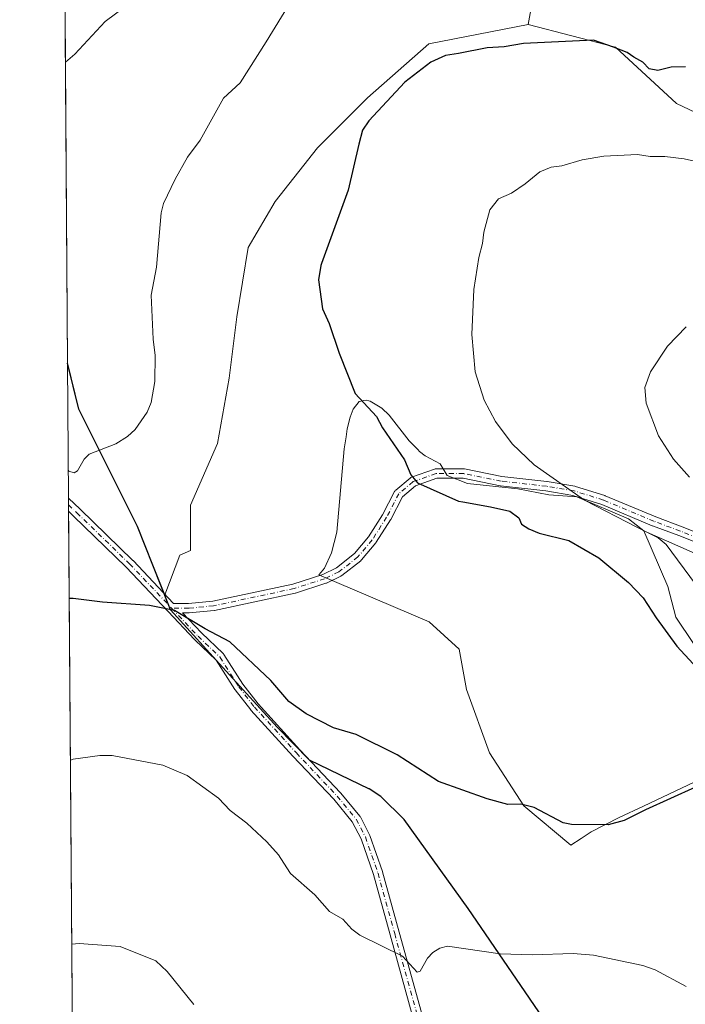
# Model space of a CAD drawing. Units: metres. Extents: x 549608 to 553069, y 4707790 to 4710129.
# Drawn here: x 549608 to 549792, y 4708071 to 4708343 of the extents above; entities that cross this region are included whole.
import ezdxf

# ---------------------------------------------------------------- set-up
doc = ezdxf.new("R2010")
doc.units = ezdxf.units.M
doc.header["$MEASUREMENT"] = 0
doc.linetypes.add('DGN Style 4', pattern=[2.6384748266838614, 1.318413404963828, -0.6592067024819142, 0.001648016756204785, -0.6592067024819142])
for name, color, linetype, lineweight in [('Camino Cxs', 7, 'Continuous', 0), ('Camino eje', 30, 'DGN Style 4', 13), ('Comarca', 135, 'Continuous', 13), ('Comarca CxS', 21, 'Continuous', 0), ('Comunidad autónoma', 142, 'Continuous', 30), ('Comunidad Autónoma CxS', 142, 'Continuous', 0), ('Cultivos herbáceos CxS', 92, 'Continuous', 0), ('Cultivos leñosos CxS', 92, 'Continuous', 0), ('Curva de nivel maestra', 30, 'Continuous', 30), ('Curva de nivel normal', 30, 'Continuous', 0), ('Matorral CxS', 135, 'Continuous', 0), ('Municipio', 91, 'Continuous', 13), ('Municipio CxS', 4, 'Continuous', 0), ('Provincia', 7, 'Continuous', 0), ('Provincia CxS', 1, 'Continuous', 0)]:
    doc.layers.add(name, color=color, linetype=linetype, lineweight=lineweight)

# ---------------------------------------------------------------- blocks, each defined once
blk = doc.blocks.new('*U16')
at = {"layer": 'Cultivos leñosos CxS', "color": 92, "linetype": 'Continuous', "lineweight": 0}
for points in [[(549796.7613000004, 4708194.5965, 493.7709999999934), (549780.2799000005, 4708201.8431, 494.5521000000008), (549775.9703000002, 4708205.2159, 494.3312000000006), (549761.7304999996, 4708211.2115, 495.0285000000004), (549754.0482999999, 4708211.773700001, 495.8935000000056), (549745.4293000001, 4708213.459899999, 496.6013999999996), (549731.5641000001, 4708214.958900001, 498.2341000000015), (549725.9801000003, 4708217.141899999, 498.4514999999956), (549724.0509000003, 4708220.3947, 498.2804999999935), (549719.8400999998, 4708222.590100001, 498.773199999996), (549718.3000999996, 4708223.7601, 498.9431999999942), (549717.8101000004, 4708224.280099999, 498.970100000006), (549715.4700999996, 4708226.7501, 499.3371999999945), (549709.9001000002, 4708233.8301, 499.2590999999957), (549707.8901000004, 4708235.700099999, 499.2253999999957), (549704.7200999996, 4708237.670100001, 499.5828000000038), (549704.2701000003, 4708237.790100001, 499.6947999999975), (549703.6300999997, 4708237.970100001, 499.8497000000062), (549702.9700999996, 4708237.8201, 500.0610000000015), (549701.6802000003, 4708237.530099999, 500.3485999999976), (549699.9802000001, 4708235.440099999, 500.7829999999958), (549699.9802000001, 4708235.4301, 500.7841000000044), (549699.1300999997, 4708233.2301, 501.0531000000047), (549698.3501000004, 4708230.0101, 501.2983999999997), (549698.0286999998, 4708227.835100001, 501.4296999999933), (549697.5301999999, 4708224.460100001, 501.5807999999961), (549695.4600999998, 4708201.530099999, 502.3965000000026), (549694.0401, 4708195.770099999, 502.4398999999976), (549692.0601000004, 4708191.530099999, 502.5016000000033), (549691.1401000004, 4708190.470100001, 502.5225999999967), (549690.5100999996, 4708189.7501, 502.5334000000003), (549720.9413999999, 4708176.703700001, 502.8585000000021), (549729.2756000003, 4708169.163100001, 502.9842999999965), (549731.2599, 4708158.0505, 502.4357000000019), (549737.6098999997, 4708140.588099999, 501.3537000000069), (549747.1350999996, 4708125.903700001, 500.4406000000017), (549760.1102, 4708115.0701, 499.600099999996), (549762.9187000003, 4708116.888900001, 499.9450999999972), (549765.7001999998, 4708118.690099999, 500.2397999999957), (549773.4501999998, 4708122.710100001, 500.9471999999951), (549780.1163999997, 4708125.858300001, 501.093399999998), (549809.6964999996, 4708139.8245, 500.771900000007)], [(549622.8958999999, 4707998.591399999, 480.3015000000014), (549621.1168999998, 4708248.294500001, 507.843399999998), (549624.2472999999, 4708235.437100001, 507.2560999999987), (549640.4565000003, 4708203.056700001, 503.3669999999984), (549647.9430999998, 4708184.164100001, 501.0531000000047), (549652.0954999998, 4708195.137499999, 502.5135000000009), (549655.0981000002, 4708196.4243, 502.5773999999947), (549655.0985000003, 4708208.950300001, 503.8402999999962), (549662.5295000002, 4708225.934699999, 504.1664000000019), (549665.7144999999, 4708243.980699999, 503.8332999999984), (549667.8378999997, 4708260.965100001, 503.8978000000062), (549671.0229000002, 4708280.0725, 503.8410000000004), (549678.4539000001, 4708292.810699999, 503.4704999999958), (549690.1311999997, 4708307.671900001, 502.9661000000052), (549703.9312000005, 4708321.4715, 502.4587000000029), (549720.9159000004, 4708336.3325, 502.5120000000024), (549748.2922999999, 4708341.648700001, 502.0694999999978), (549772.4352000002, 4708335.386499999, 500.9808000000049), (549789.2889, 4708319.829299999, 499.0938000000024), (549811.8208, 4708309.236400001, 496.9553000000015)]]:
    blk.add_polyline3d(points, dxfattribs=at)

msp = doc.modelspace()

# ---------------------------------------------------------------- linework, layer by layer
at = {"layer": 'Camino Cxs', "color": 7, "linetype": 'Continuous', "lineweight": 0, "extrusion": (0.001399306831975807, -0.196229995385931, 0.9805568983242267), "elevation": -922628.9735994448, "flags": 128}
msp.add_lwpolyline([(583180.5856402284, 4612803.441140691), (583180.5856402284, 4612807.173910369)], dxfattribs=at)
at = {"layer": 'Camino Cxs', "color": 7, "linetype": 'Continuous', "lineweight": 0}
for points in [[(549718.6089000005, 4708059.832900001, 493.0825999999943), (549710.1952999998, 4708090.313100001, 495.9069000000018), (549705.6031, 4708106.939900001, 497.3634000000021), (549702.1551000001, 4708116.814099999, 497.9162000000069), (549699.7209000001, 4708121.530300001, 498.1995000000024), (549694.5988999996, 4708127.7389, 498.3340000000026), (549683.3497000001, 4708139.621900001, 498.7252000000008), (549671.7528999997, 4708152.330499999, 499.2238000000071), (549671.7172999998, 4708152.371099999, 499.2263999999996), (549671.6836999999, 4708152.412699999, 499.2292000000016), (549667.3975000001, 4708157.968900001, 499.5152999999991), (549667.3293000003, 4708158.066299999, 499.5233000000007), (549662.1769000003, 4708166.1851, 499.9449000000022), (549656.2616999997, 4708171.789100001, 500.139599999995), (549656.2078999998, 4708171.8431, 500.1401999999944), (549648.9074999997, 4708179.619700001, 500.6695000000037), (549637.3403000003, 4708191.820699999, 501.4873999999982), (549622.7531000003, 4708205.9321, 503.0510999999969), (549621.4094000002, 4708207.2446, 503.2072000000044), (549621.3833, 4708210.9047, 503.9397000000026), (549624.5654999996, 4708207.796499999, 503.6560999999929), (549639.1683, 4708193.6699, 501.8236999999936), (549639.2078999998, 4708193.629899999, 501.8196999999927), (549650.4121000003, 4708181.811899999, 500.9152000000031), (549654.5554999998, 4708181.811899999, 501.1257000000041), (549661.2449000003, 4708182.4341, 501.562699999995), (549683.3315000003, 4708187.1669, 502.7281999999978), (549691.5987, 4708189.818499999, 502.7728000000062), (549695.3576999997, 4708191.6229, 502.6560000000027), (549700.3768999996, 4708195.577299999, 502.3666999999987), (549704.2065000003, 4708200.172700001, 502.0669000000053), (549708.0975000003, 4708206.242900001, 501.6891999999935), (549711.4024999999, 4708212.695699999, 501.2970999999961), (549711.4912999999, 4708212.843900001, 501.2934999999998), (549711.5988999996, 4708212.978900001, 501.2897999999987), (549711.7232999997, 4708213.0987, 501.2860999999976), (549715.6924999999, 4708216.432499999, 500.6888000000035), (549715.8784999996, 4708216.562700001, 500.6425000000018), (549716.0913000006, 4708216.6611, 500.5938000000024), (549722.4489000002, 4708218.886499999, 498.8111999999965), (549722.6524999999, 4708218.9397, 498.7706000000035), (549722.8784999996, 4708218.9595, 498.7370999999985), (549730.4984999998, 4708218.9595, 497.9609999999957), (549730.7241000002, 4708218.9397, 497.9538999999932), (549730.7533, 4708218.9341, 497.9536999999983), (549741.0186999999, 4708216.880899999, 496.766300000003), (549753.5055, 4708215.458500001, 496.1508999999933), (549753.5721000005, 4708215.449100001, 496.1453000000038), (549761.1980999997, 4708214.1779, 495.475900000005), (549761.3674999997, 4708214.1371, 495.4602000000014), (549769.4638999999, 4708211.597100001, 494.0203000000038), (549769.5192999998, 4708211.578500001, 494.0195999999996), (549769.5787000004, 4708211.5551, 494.0197999999946), (549783.5223000003, 4708205.692299999, 493.4370999999956), (549790.7977, 4708203.003699999, 492.8549999999959), (549790.8267000001, 4708202.992699999, 492.8521000000038), (549800.8393000001, 4708199.019300001, 492.0338999999949)], [(549621.3833, 4708210.9047, 503.9397000000026), (549624.5654999996, 4708207.796499999, 503.6560999999929), (549639.1683, 4708193.6699, 501.8236999999936), (549639.2078999998, 4708193.629899999, 501.8196999999927), (549650.4121000003, 4708181.811899999, 500.9152000000031), (549654.5554999998, 4708181.811899999, 501.1257000000041), (549661.2449000003, 4708182.4341, 501.562699999995), (549683.3315000003, 4708187.1669, 502.7281999999978), (549691.5987, 4708189.818499999, 502.7728000000062), (549695.3576999997, 4708191.6229, 502.6560000000027), (549700.3768999996, 4708195.577299999, 502.3666999999987), (549704.2065000003, 4708200.172700001, 502.0669000000053), (549708.0975000003, 4708206.242900001, 501.6891999999935), (549711.4024999999, 4708212.695699999, 501.2970999999961), (549711.4912999999, 4708212.843900001, 501.2934999999998), (549711.5988999996, 4708212.978900001, 501.2897999999987), (549711.7232999997, 4708213.0987, 501.2860999999976), (549715.6924999999, 4708216.432499999, 500.6888000000035), (549715.8784999996, 4708216.562700001, 500.6425000000018), (549716.0913000006, 4708216.6611, 500.5938000000024), (549722.4489000002, 4708218.886499999, 498.8111999999965), (549722.6524999999, 4708218.9397, 498.7706000000035), (549722.8784999996, 4708218.9595, 498.7370999999985), (549730.4984999998, 4708218.9595, 497.9609999999957), (549730.7241000002, 4708218.9397, 497.9538999999932), (549730.7533, 4708218.9341, 497.9536999999983), (549741.0186999999, 4708216.880899999, 496.766300000003), (549753.5055, 4708215.458500001, 496.1508999999933), (549753.5721000005, 4708215.449100001, 496.1453000000038), (549761.1980999997, 4708214.1779, 495.475900000005), (549761.3674999997, 4708214.1371, 495.4602000000014), (549769.4638999999, 4708211.597100001, 494.0203000000038), (549769.5192999998, 4708211.578500001, 494.0195999999996), (549769.5787000004, 4708211.5551, 494.0197999999946), (549783.5223000003, 4708205.692299999, 493.4370999999956), (549790.7977, 4708203.003699999, 492.8549999999959), (549790.8267000001, 4708202.992699999, 492.8521000000038), (549800.8393000001, 4708199.019300001, 492.0338999999949)], [(549799.8576999997, 4708196.6117, 492.7654999999941), (549789.8821, 4708200.5703, 493.7502999999998), (549782.5941000005, 4708203.263499999, 494.1546999999992), (549782.5409000004, 4708203.284499999, 494.1585000000051), (549768.6272999998, 4708209.1347, 494.8736999999965), (549760.6754999999, 4708211.6293, 496.3260000000009), (549753.1776999999, 4708212.878900001, 497.6640000000043), (549740.6699000001, 4708214.303900001, 497.8757999999943), (549740.5915000001, 4708214.315300001, 497.8862999999984), (549740.5620999997, 4708214.320699999, 497.8896999999997), (549730.3696999997, 4708216.3595, 498.985400000005), (549723.0992999999, 4708216.3595, 499.3071999999956), (549717.1823000005, 4708214.2883, 500.7578000000067), (549713.5966999996, 4708211.276699999, 501.284799999994), (549710.3828999996, 4708205.001700001, 501.6907000000065), (549710.3517000005, 4708204.944300001, 501.694399999993), (549710.3201000001, 4708204.892899999, 501.6977999999945), (549706.3517000005, 4708198.701500001, 502.0632999999943), (549706.2556999996, 4708198.570699999, 502.0706000000064), (549702.2855000002, 4708193.806500001, 502.3019999999961), (549702.1240999997, 4708193.6447, 502.3150000000023), (549702.0928999997, 4708193.6193, 502.3172999999952), (549696.8541000001, 4708189.491900001, 502.6196999999956), (549696.6995000001, 4708189.3871, 502.6248000000051), (549696.6120999996, 4708189.3409, 502.6276000000071), (549692.6432999996, 4708187.436100001, 502.7087999999931), (549692.5253, 4708187.386499999, 502.7114000000002), (549692.4776999997, 4708187.370100001, 502.712400000004), (549684.0641000001, 4708184.671499999, 502.599000000002), (549683.9392999997, 4708184.6381, 502.5935000000027), (549661.7144999999, 4708179.875499999, 501.3325999999943), (549661.6677000001, 4708179.8665, 501.3273999999947), (549661.5623000005, 4708179.852299999, 501.3163999999961), (549654.7361000003, 4708179.217300001, 500.7173000000039), (549654.6157000001, 4708179.2117, 500.710699999996), (549652.8567000004, 4708179.2117, 500.6276000000071), (549658.0774999997, 4708173.6505, 500.3013000000064), (549664.0822999999, 4708167.9617, 500.2507000000041), (549664.1841000002, 4708167.853499999, 500.2474999999977), (549664.2858999996, 4708167.714500001, 500.2393000000012), (549669.4927000003, 4708159.5099, 499.8546000000061), (549673.7096999995, 4708154.043299999, 499.6373000000021), (549685.2540999996, 4708141.3917, 499.2133999999933), (549696.5173000004, 4708129.494100001, 498.7863999999972), (549696.5727000004, 4708129.4319, 498.780899999998), (549701.8148999996, 4708123.0777, 498.5366000000067), (549701.9379000004, 4708122.9003, 498.519100000005), (549701.9672999998, 4708122.846700001, 498.5130000000063), (549704.5072999997, 4708117.9255, 498.332899999994), (549704.5765000005, 4708117.765699999, 498.3267000000051), (549708.0719, 4708107.756300001, 497.6625000000058), (549708.0975000003, 4708107.673900001, 497.6569000000018), (549712.7015000005, 4708091.005100001, 495.9902000000002), (549721.1114999996, 4708060.538699999, 493.1548000000039)], [(549799.8576999997, 4708196.6117, 492.7654999999941), (549789.8821, 4708200.5703, 493.7502999999998), (549782.5941000005, 4708203.263499999, 494.1546999999992), (549782.5409000004, 4708203.284499999, 494.1585000000051), (549768.6272999998, 4708209.1347, 494.8736999999965), (549760.6754999999, 4708211.6293, 496.3260000000009), (549753.1776999999, 4708212.878900001, 497.6640000000043), (549740.6699000001, 4708214.303900001, 497.8757999999943), (549740.5915000001, 4708214.315300001, 497.8862999999984), (549740.5620999997, 4708214.320699999, 497.8896999999997), (549730.3696999997, 4708216.3595, 498.985400000005), (549723.0992999999, 4708216.3595, 499.3071999999956), (549717.1823000005, 4708214.2883, 500.7578000000067), (549713.5966999996, 4708211.276699999, 501.284799999994), (549710.3828999996, 4708205.001700001, 501.6907000000065), (549710.3517000005, 4708204.944300001, 501.694399999993), (549710.3201000001, 4708204.892899999, 501.6977999999945), (549706.3517000005, 4708198.701500001, 502.0632999999943), (549706.2556999996, 4708198.570699999, 502.0706000000064), (549702.2855000002, 4708193.806500001, 502.3019999999961), (549702.1240999997, 4708193.6447, 502.3150000000023), (549702.0928999997, 4708193.6193, 502.3172999999952), (549696.8541000001, 4708189.491900001, 502.6196999999956), (549696.6995000001, 4708189.3871, 502.6248000000051), (549696.6120999996, 4708189.3409, 502.6276000000071), (549692.6432999996, 4708187.436100001, 502.7087999999931), (549692.5253, 4708187.386499999, 502.7114000000002), (549692.4776999997, 4708187.370100001, 502.712400000004), (549684.0641000001, 4708184.671499999, 502.599000000002), (549683.9392999997, 4708184.6381, 502.5935000000027), (549661.7144999999, 4708179.875499999, 501.3325999999943), (549661.6677000001, 4708179.8665, 501.3273999999947), (549661.5623000005, 4708179.852299999, 501.3163999999961), (549654.7361000003, 4708179.217300001, 500.7173000000039), (549654.6157000001, 4708179.2117, 500.710699999996), (549652.8567000004, 4708179.2117, 500.6276000000071), (549658.0774999997, 4708173.6505, 500.3013000000064), (549664.0822999999, 4708167.9617, 500.2507000000041), (549664.1841000002, 4708167.853499999, 500.2474999999977), (549664.2858999996, 4708167.714500001, 500.2393000000012), (549669.4927000003, 4708159.5099, 499.8546000000061), (549673.7096999995, 4708154.043299999, 499.6373000000021), (549685.2540999996, 4708141.3917, 499.2133999999933), (549696.5173000004, 4708129.494100001, 498.7863999999972), (549696.5727000004, 4708129.4319, 498.780899999998), (549701.8148999996, 4708123.0777, 498.5366000000067), (549701.9379000004, 4708122.9003, 498.519100000005), (549701.9672999998, 4708122.846700001, 498.5130000000063), (549704.5072999997, 4708117.9255, 498.332899999994), (549704.5765000005, 4708117.765699999, 498.3267000000051), (549708.0719, 4708107.756300001, 497.6625000000058), (549708.0975000003, 4708107.673900001, 497.6569000000018), (549712.7015000005, 4708091.005100001, 495.9902000000002), (549721.1114999996, 4708060.538699999, 493.1548000000039)], [(549718.6089000005, 4708059.832900001, 493.0825999999943), (549710.1952999998, 4708090.313100001, 495.9069000000018), (549705.6031, 4708106.939900001, 497.3634000000021), (549702.1551000001, 4708116.814099999, 497.9162000000069), (549699.7209000001, 4708121.530300001, 498.1995000000024), (549694.5988999996, 4708127.7389, 498.3340000000026), (549683.3497000001, 4708139.621900001, 498.7252000000008), (549671.7528999997, 4708152.330499999, 499.2238000000071), (549671.7172999998, 4708152.371099999, 499.2263999999996), (549671.6836999999, 4708152.412699999, 499.2292000000016), (549667.3975000001, 4708157.968900001, 499.5152999999991), (549667.3293000003, 4708158.066299999, 499.5233000000007), (549662.1769000003, 4708166.1851, 499.9449000000022), (549656.2616999997, 4708171.789100001, 500.139599999995), (549656.2078999998, 4708171.8431, 500.1401999999944), (549648.9074999997, 4708179.619700001, 500.6695000000037), (549637.3403000003, 4708191.820699999, 501.4873999999982), (549622.7531000003, 4708205.9321, 503.0510999999969), (549621.4094000002, 4708207.2446, 503.2072000000044)]]:
    msp.add_polyline3d(points, dxfattribs=at)
at = {"layer": 'Camino eje', "color": 30, "linetype": 'DGN Style 4', "lineweight": 13}
for points in [[(549800.3485000003, 4708197.815500001, 492.331600000005), (549790.3470999999, 4708201.784299999, 493.2492999999959), (549783.0447000006, 4708204.482899999, 493.7872000000062), (549769.0746999999, 4708210.356699999, 494.4300999999978), (549760.9782999996, 4708212.896700001, 495.8334000000032), (549753.3583000004, 4708214.1667, 496.8975000000065), (549740.8170999996, 4708215.5955, 497.3227999999945), (549730.4983000001, 4708217.659299999, 498.247000000003), (549722.8783, 4708217.659299999, 498.9343999999983), (549716.5283000004, 4708215.436699999, 500.6771000000008), (549712.5595000006, 4708212.1031, 501.2943999999989), (549709.2257000003, 4708205.5943, 501.6900000000023), (549705.2571, 4708199.402899999, 502.0636999999988), (549701.2883000001, 4708194.640500001, 502.3340000000026), (549696.0494999997, 4708190.512900001, 502.635500000004), (549692.0806999998, 4708188.607899999, 502.7357000000048), (549683.6668999996, 4708185.909299999, 502.6592999999993), (549661.4419, 4708181.146700001, 501.4401000000071), (549654.6157000001, 4708180.511700001, 500.9195000000037), (549649.8531, 4708180.511700001, 500.757500000007)], [(549621.3964, 4708209.0746, 503.5671000000002), (549623.6593000004, 4708206.8643, 503.3377000000037), (549638.2642999999, 4708192.735500001, 501.6111999999994), (549649.8531, 4708180.511700001, 500.757500000007)], [(549649.8531, 4708180.511700001, 500.757500000007), (549657.1557, 4708172.732899999, 500.1533999999957), (549663.1880999999, 4708167.017899999, 500.0412000000069), (549668.4269000003, 4708158.762900001, 499.6656999999978), (549672.7131000003, 4708153.206700001, 499.3800000000047), (549684.3019000003, 4708140.5067, 498.9507000000012), (549695.5733000003, 4708128.600299999, 498.5360999999976), (549700.8120999997, 4708122.250299999, 498.3398000000016), (549703.3520999998, 4708117.329100001, 498.0920000000042), (549706.8444999997, 4708107.3277, 497.4668999999994), (549711.4483000003, 4708090.6591, 495.9421000000002), (549719.8620999996, 4708060.178900001, 493.1157999999996), (549724.6244999999, 4708044.303900001, 491.5029000000068)]]:
    msp.add_polyline3d(points, dxfattribs=at)
at = {"layer": 'Comarca', "color": 135, "linetype": 'Continuous', "lineweight": 13, "flags": 128}
msp.add_lwpolyline([(549788.889999998, 4708013.975099999), (549731.7569999984, 4708097.606100002), (549714.0449999991, 4708122.1061), (549707.6269999995, 4708128.524099999), (549704.4079999996, 4708130.583100001), (549704.3009999986, 4708130.651099999), (549701.8169999982, 4708131.843100003), (549687.9550000001, 4708138.494100003), (549678.967, 4708147.683099999), (549664.9379999986, 4708163.115100003), (549649.5389999992, 4708180.055100001), (549648.8869999989, 4708181.7011), (549640.4119999993, 4708203.098100001), (549624.2009999988, 4708235.476100001), (549621.1180262518, 4708248.141992138)], dxfattribs=at)
at = {"layer": 'Comarca CxS', "color": 21, "linetype": 'Continuous', "lineweight": 0, "flags": 128}
msp.add_lwpolyline([(549788.8899999993, 4708013.97505), (549731.7569999995, 4708097.606050001), (549714.0450000004, 4708122.106050001), (549707.6270000008, 4708128.524050001), (549704.4080000009, 4708130.583050001), (549704.301, 4708130.651050001), (549701.8169999993, 4708131.843050002), (549687.9549999991, 4708138.494050003), (549678.9670000012, 4708147.68305), (549664.9379999998, 4708163.115050001), (549649.5390000005, 4708180.05505), (549648.8870000002, 4708181.701049999), (549640.4120000005, 4708203.098050001), (549624.201, 4708235.476050001), (549621.1180154504, 4708248.142077632), (549607.900000373, 4710103.469982866)], dxfattribs=at)
at = {"layer": 'Comunidad autónoma', "color": 142, "linetype": 'Continuous', "lineweight": 30, "flags": 128}
msp.add_lwpolyline([(549788.889999998, 4708013.975099999), (549731.7569999984, 4708097.606100002), (549714.0449999991, 4708122.1061), (549707.6269999995, 4708128.524099999), (549704.4079999996, 4708130.583100001), (549704.3009999986, 4708130.651099999), (549701.8169999982, 4708131.843100003), (549687.9550000001, 4708138.494100003), (549678.967, 4708147.683099999), (549664.9379999986, 4708163.115100003), (549649.5389999992, 4708180.055100001), (549648.8869999989, 4708181.7011), (549640.4119999993, 4708203.098100001), (549624.2009999988, 4708235.476100001), (549621.1180262518, 4708248.141992138)], dxfattribs=at)
at = {"layer": 'Comunidad Autónoma CxS', "color": 142, "linetype": 'Continuous', "lineweight": 0, "flags": 128}
msp.add_lwpolyline([(549788.8899999993, 4708013.97505), (549731.7569999995, 4708097.606050001), (549714.0450000004, 4708122.106050001), (549707.6270000008, 4708128.524050001), (549704.4080000009, 4708130.583050001), (549704.301, 4708130.651050001), (549701.8169999993, 4708131.843050002), (549687.9549999991, 4708138.494050003), (549678.9670000012, 4708147.68305), (549664.9379999998, 4708163.115050001), (549649.5390000005, 4708180.05505), (549648.8870000002, 4708181.701049999), (549640.4120000005, 4708203.098050001), (549624.201, 4708235.476050001), (549621.1180154504, 4708248.142077632), (549607.900000373, 4710103.469982866)], dxfattribs=at)
at = {"layer": 'Cultivos herbáceos CxS', "color": 92, "linetype": 'Continuous', "lineweight": 0, "extrusion": (0.0003191927906225843, -0.04480207408925942, 0.9989958319599052), "elevation": -210256.5203828416, "flags": 128}
msp.add_lwpolyline([(583150.2755903496, 4699512.058121023), (583150.2755903496, 4699622.382802588)], dxfattribs=at)
at = {"layer": 'Cultivos herbáceos CxS', "color": 92, "linetype": 'Continuous', "lineweight": 0, "extrusion": (0.3495649855039771, 0.7320046309314646, 0.5847850384581453), "elevation": 3638898.694751691, "flags": 128}
msp.add_lwpolyline([(1532789.362782505, -2622669.680839389), (1532771.367430822, -2622670.643747754), (1532747.457411032, -2622674.519296746)], dxfattribs=at)
at = {"layer": 'Cultivos herbáceos CxS', "color": 92, "linetype": 'Continuous', "lineweight": 0}
for points in [[(549748.2922999999, 4708341.648700001, 502.0694999999978), (549750.8859000001, 4708355.9101, 504.8598999999958), (549724.5892000003, 4708377.5746, 509.6137000000017), (549730.1436000001, 4708389.6172, 511.350099999996), (549715.0045999996, 4708396.5437, 512.2260999999999), (549703.3985000001, 4708402.540899999, 513.1285000000062), (549699.0274999999, 4708420.732899999, 514.5519999999962), (549685.9307000004, 4708433.774900001, 515.1891999999935), (549665.1586999996, 4708441.468699999, 516.5019999999931), (549652.0799000004, 4708445.700099999, 518.6388000000006), (549648.6179999998, 4708447.2389, 519.2636000000057), (549644.0061999997, 4708447.2632, 520.2180999999982), (549632.3892000001, 4708446.220699999, 521.8006000000023), (549620.0942000002, 4708439.552200001, 521.9039000000049), (549619.7560000002, 4708439.318200001, 521.8929999999964)], [(549750.8859000001, 4708355.9101, 504.8598999999958), (549748.2922999999, 4708341.648700001, 502.0694999999978), (549720.9159000004, 4708336.3325, 502.5120000000024), (549703.9312000005, 4708321.4715, 502.4587000000029), (549690.1311999997, 4708307.671900001, 502.9661000000052), (549678.4539000001, 4708292.810699999, 503.4704999999958), (549671.0229000002, 4708280.0725, 503.8410000000004), (549667.8378999997, 4708260.965100001, 503.8978000000062), (549665.7144999999, 4708243.980699999, 503.8332999999984), (549662.5295000002, 4708225.934699999, 504.1664000000019), (549655.0985000003, 4708208.950300001, 503.8402999999962), (549655.0981000002, 4708196.4243, 502.5773999999947), (549652.0954999998, 4708195.137499999, 502.5135000000009), (549647.9430999998, 4708184.164100001, 501.0531000000047), (549640.4565000003, 4708203.056700001, 503.3669999999984), (549624.2472999999, 4708235.437100001, 507.2560999999987), (549621.1168999998, 4708248.294500001, 507.843399999998), (549620.3317999998, 4708358.5056, 512.7863000000071)], [(549621.1168999998, 4708248.294500001, 507.843399999998), (549624.2472999999, 4708235.437100001, 507.2560999999987), (549640.4565000003, 4708203.056700001, 503.3669999999984), (549647.9430999998, 4708184.164100001, 501.0531000000047), (549652.0954999998, 4708195.137499999, 502.5135000000009), (549655.0981000002, 4708196.4243, 502.5773999999947), (549655.0985000003, 4708208.950300001, 503.8402999999962), (549662.5295000002, 4708225.934699999, 504.1664000000019), (549665.7144999999, 4708243.980699999, 503.8332999999984), (549667.8378999997, 4708260.965100001, 503.8978000000062), (549671.0229000002, 4708280.0725, 503.8410000000004), (549678.4539000001, 4708292.810699999, 503.4704999999958), (549690.1311999997, 4708307.671900001, 502.9661000000052), (549703.9312000005, 4708321.4715, 502.4587000000029), (549720.9159000004, 4708336.3325, 502.5120000000024), (549748.2922999999, 4708341.648700001, 502.0694999999978)], [(549889.6946999999, 4708056.0875, 497.5975999999937), (549880.1409, 4708059.272100001, 497.8668000000035), (549873.7719000002, 4708063.5185, 497.8191999999981), (549866.8437000001, 4708066.1165, 498.022299999997), (549859.3313999996, 4708085.733100001, 497.4300999999978), (549853.5482999999, 4708100.191500001, 497.4079000000056), (549845.8372999998, 4708112.240300001, 497.4407000000065), (549834.2707000002, 4708124.7709, 497.8242000000028), (549822.7040999997, 4708133.928099999, 498.8208000000013), (549818.8775000004, 4708143.197100001, 498.3908999999985), (549810.2587000001, 4708150.5043, 498.8916999999929), (549798.8293000003, 4708163.432700001, 498.4551999999967), (549789.0861000001, 4708178.047499999, 498.2017000000051), (549786.8377, 4708186.4791, 496.5825999999943), (549780.2799000005, 4708201.8431, 494.5521000000008), (549796.7613000004, 4708194.5965, 493.7709999999934), (549819.3140000004, 4708186.338099999, 490.6272000000026), (549815.5317000002, 4708182.109999999, 492.4140999999945), (549849.4181000004, 4708169.6065, 489.6695999999939), (549879.7229000004, 4708154.643300001, 488.748900000006), (549898.2345000004, 4708134.594799999, 489.2768000000069)], [(549780.2799000005, 4708201.8431, 494.5521000000008), (549786.8377, 4708186.4791, 496.5825999999943), (549789.0861000001, 4708178.047499999, 498.2017000000051), (549798.8293000003, 4708163.432700001, 498.4551999999967), (549810.2587000001, 4708150.5043, 498.8916999999929), (549818.8775000004, 4708143.197100001, 498.3908999999985)]]:
    msp.add_polyline3d(points, dxfattribs=at)
at = {"layer": 'Cultivos leñosos CxS', "color": 92, "linetype": 'Continuous', "lineweight": 0, "extrusion": (0.0007748077523385495, -0.1087050915922925, 0.9940737410951254), "elevation": -510879.877602126, "flags": 128}
msp.add_lwpolyline([(583164.872514444, 4676350.53477833), (583164.8725144442, 4676388.14843635)], dxfattribs=at)
at = {"layer": 'Cultivos leñosos CxS', "color": 92, "linetype": 'Continuous', "lineweight": 0, "extrusion": (0.001233319666951357, -0.1736324311367489, 0.9848097571511674), "elevation": -816324.1444792799, "flags": 128}
msp.add_lwpolyline([(583049.3279773183, 4632816.097614255), (583049.3279773183, 4632817.956091139)], dxfattribs=at)
at = {"layer": 'Cultivos leñosos CxS', "color": 92, "linetype": 'Continuous', "lineweight": 0, "extrusion": (0.001209595369567273, -0.1702645026381366, 0.9853976537522453), "elevation": -800479.976375459, "flags": 128}
msp.add_lwpolyline([(583054.8054705443, 4635577.451207102), (583054.8054705441, 4635579.308270765)], dxfattribs=at)
at = {"layer": 'Cultivos leñosos CxS', "color": 92, "linetype": 'Continuous', "lineweight": 0, "extrusion": (0.0007743113075624415, -0.1086865335693063, 0.9940757706848544), "elevation": -510793.0116414787, "flags": 128}
msp.add_lwpolyline([(583149.1112021862, 4676148.405298291), (583149.1112021862, 4676358.307300929)], dxfattribs=at)
at = {"layer": 'Cultivos leñosos CxS', "color": 92, "linetype": 'Continuous', "lineweight": 0, "extrusion": (0.3495649855039771, 0.7320046309314646, 0.5847850384581453), "elevation": 3638898.694751691, "flags": 128}
msp.add_lwpolyline([(1532789.362782505, -2622669.680839389), (1532771.367430822, -2622670.643747754), (1532747.457411032, -2622674.519296746)], dxfattribs=at)
at = {"layer": 'Cultivos leñosos CxS', "color": 92, "linetype": 'Continuous', "lineweight": 0}
for points in [[(549621.1168999998, 4708248.294500001, 507.843399999998), (549624.2472999999, 4708235.437100001, 507.2560999999987), (549640.4565000003, 4708203.056700001, 503.3669999999984), (549647.9430999998, 4708184.164100001, 501.0531000000047), (549652.0954999998, 4708195.137499999, 502.5135000000009), (549655.0981000002, 4708196.4243, 502.5773999999947), (549655.0985000003, 4708208.950300001, 503.8402999999962), (549662.5295000002, 4708225.934699999, 504.1664000000019), (549665.7144999999, 4708243.980699999, 503.8332999999984), (549667.8378999997, 4708260.965100001, 503.8978000000062), (549671.0229000002, 4708280.0725, 503.8410000000004), (549678.4539000001, 4708292.810699999, 503.4704999999958), (549690.1311999997, 4708307.671900001, 502.9661000000052), (549703.9312000005, 4708321.4715, 502.4587000000029), (549720.9159000004, 4708336.3325, 502.5120000000024), (549748.2922999999, 4708341.648700001, 502.0694999999978)], [(549748.2922999999, 4708341.648700001, 502.0694999999978), (549772.4352000002, 4708335.386499999, 500.9808000000049), (549789.2889, 4708319.829299999, 499.0938000000024), (549811.8208, 4708309.236400001, 496.9553000000015), (549839.0477, 4708282.010500001, 492.3059000000067), (549845.5291999998, 4708253.8761, 489.3641999999964), (549848.1223999998, 4708229.243899999, 486.311600000001), (549848.4628999997, 4708219.822899999, 484.4253000000026), (549833.8602999998, 4708213.685900001, 485.9127000000008), (549829.5870000003, 4708197.822100001, 486.3191999999981), (549822.5020000003, 4708189.901699999, 489.0795000000071), (549819.3140000004, 4708186.338099999, 490.6272000000026)], [(549780.2799000005, 4708201.8431, 494.5521000000008), (549775.9703000002, 4708205.2159, 494.3312000000006), (549761.7304999996, 4708211.2115, 495.0285000000004), (549754.0482999999, 4708211.773700001, 495.8935000000056), (549745.4293000001, 4708213.459899999, 496.6013999999996), (549731.5641000001, 4708214.958900001, 498.2341000000015), (549725.9801000003, 4708217.141899999, 498.4514999999956), (549724.0509000003, 4708220.3947, 498.2804999999935), (549719.8400999998, 4708222.590100001, 498.773199999996), (549718.3000999996, 4708223.7601, 498.9431999999942), (549717.8101000004, 4708224.280099999, 498.970100000006), (549715.4700999996, 4708226.7501, 499.3371999999945), (549709.9001000002, 4708233.8301, 499.2590999999957), (549707.8901000004, 4708235.700099999, 499.2253999999957), (549704.7200999996, 4708237.670100001, 499.5828000000038), (549704.2701000003, 4708237.790100001, 499.6947999999975), (549703.6300999997, 4708237.970100001, 499.8497000000062), (549702.9700999996, 4708237.8201, 500.0610000000015), (549701.6802000003, 4708237.530099999, 500.3485999999976), (549699.9802000001, 4708235.440099999, 500.7829999999958), (549699.9802000001, 4708235.4301, 500.7841000000044), (549699.1300999997, 4708233.2301, 501.0531000000047), (549698.3501000004, 4708230.0101, 501.2983999999997), (549698.0286999998, 4708227.835100001, 501.4296999999933), (549697.5301999999, 4708224.460100001, 501.5807999999961), (549695.4600999998, 4708201.530099999, 502.3965000000026), (549694.0401, 4708195.770099999, 502.4398999999976), (549692.0601000004, 4708191.530099999, 502.5016000000033), (549691.1401000004, 4708190.470100001, 502.5225999999967), (549690.5100999996, 4708189.7501, 502.5334000000003), (549720.9413999999, 4708176.703700001, 502.8585000000021), (549729.2756000003, 4708169.163100001, 502.9842999999965), (549731.2599, 4708158.0505, 502.4357000000019), (549737.6098999997, 4708140.588099999, 501.3537000000069), (549747.1350999996, 4708125.903700001, 500.4406000000017), (549760.1102, 4708115.0701, 499.600099999996), (549762.9187000003, 4708116.888900001, 499.9450999999972), (549765.7001999998, 4708118.690099999, 500.2397999999957), (549773.4501999998, 4708122.710100001, 500.9471999999951), (549780.1163999997, 4708125.858300001, 501.093399999998), (549809.6964999996, 4708139.8245, 500.771900000007)]]:
    msp.add_polyline3d(points, dxfattribs=at)
at = {"layer": 'Curva de nivel maestra', "color": 30, "linetype": 'Continuous', "lineweight": 30, "elevation": 500, "flags": 128}
for points in [[(549791.7800000003, 4708330.020099999), (549787.7800000003, 4708329.920100001), (549784.0800000001, 4708329.020099999), (549781.7300000004, 4708329.460100001), (549780, 4708331.2401), (549777.4800000004, 4708332.6601), (549775.6699999999, 4708333.940099999), (549771.8499999996, 4708335.460100001), (549766.3799999999, 4708337.390100001), (549747.0599999996, 4708336.470100001), (549741.6799999997, 4708335.540100001), (549736.9699999997, 4708335.220100001), (549729.1100000005, 4708333.710100001), (549725.4900000002, 4708333.130100001), (549721.4000000004, 4708331.2401), (549714.2300000004, 4708325.770099999), (549704.2699999996, 4708315.0601), (549702.5700000003, 4708312.520099999), (549701.5700000003, 4708308.6601), (549698.5800000001, 4708295.9301), (549691.2800000003, 4708275.6601), (549691.0800000001, 4708275.090100001), (549690.4000000004, 4708271.130100001), (549691.4699999997, 4708263.1801), (549693.3899999997, 4708259.140100001), (549696.0899999999, 4708250.960100001), (549700.5300000003, 4708239.7501), (549706.4199999999, 4708233.450099999), (549708.1100000005, 4708230.270099999), (549714.1200000001, 4708221.440099999), (549715.9299999997, 4708217.340100001), (549717.7699999996, 4708215.130100001), (549729.0499999998, 4708210.090100001), (549730.3099999996, 4708209.850099999), (549737.9400000004, 4708208.5001), (549743.2300000004, 4708207.2501), (549745.7100000001, 4708205.4301), (549746.4600000001, 4708203.700099999), (549748.5199999996, 4708202.440099999), (549751.3399999999, 4708201.200099999), (549759.5599999996, 4708199.1601), (549767.8200000003, 4708194.440099999), (549776.0099999999, 4708187.630100001), (549780.0899999999, 4708183.370100001), (549783.6200000001, 4708177.8301), (549789.3399999999, 4708169.9801), (549793.8799999999, 4708165.100099999)], [(549794.5099999999, 4708131.100099999), (549780.7400000002, 4708124.8101), (549774.8600000005, 4708121.860099999), (549770.3600000005, 4708120.640100001), (549760.29, 4708120.800100001), (549757.9299999997, 4708121.2601), (549749.9600000001, 4708125.440099999), (549746.25, 4708126.360099999), (549742.6600000003, 4708126.300100001), (549736.9400000004, 4708127.8101), (549723.5199999996, 4708132.610099999), (549712.1100000005, 4708139.970100001), (549700.8300000001, 4708145.5801), (549694.5199999996, 4708147.5001), (549686.9699999997, 4708151.300100001), (549682.2100000001, 4708154.770099999), (549680, 4708157.340100001), (549677.2599999999, 4708160.540100001), (549665.9500000002, 4708171.1601), (549659.1200000001, 4708174.7601), (549650.6699999999, 4708179.890100001), (549643.7599999999, 4708181.270099999), (549630.7400000002, 4708182.190099999), (549622.6799999997, 4708183.1801), (549621.5810000002, 4708183.1544)]]:
    msp.add_lwpolyline(points, dxfattribs=at)
at = {"layer": 'Curva de nivel normal', "color": 30, "linetype": 'Continuous', "lineweight": 0, "flags": 128}
for points, elevation in [([(549620.5258, 4708331.268300001), (549623.1500000004, 4708333.5001), (549631.5199999996, 4708342.540100001), (549640.0499999998, 4708348.9901)], 510), ([(549621.3287000004, 4708218.570800001), (549621.5, 4708218.380100001), (549622.9100000003, 4708217.880100001), (549623.8799999999, 4708218.390100001), (549625.7000000002, 4708221.6801), (549627.0599999996, 4708223.050100001), (549634.4500000002, 4708225.890100001), (549637.6299999999, 4708227.870100001), (549639.7599999999, 4708229.850099999), (549643.1200000001, 4708234.590100001), (549644.2100000001, 4708237.340100001), (549645.25, 4708243.140100001), (549645.3499999996, 4708250.290100001), (549644.7199999997, 4708254.8201), (549644.2300000004, 4708266.960100001), (549645.7199999997, 4708274.6801), (549647, 4708289.670100001), (549647.6100000005, 4708292.220100001), (549650.79, 4708298.9901), (549654.2699999996, 4708305.0701), (549657.75, 4708309.7501), (549664.1799999997, 4708321.340100001), (549668.7999999998, 4708325.540100001), (549675.9900000002, 4708336.880100001), (549682.6900000004, 4708347.870100001)], 505), ([(549794.5499999998, 4708187.170100001), (549786.4199999999, 4708198.040100001), (549784.1799999997, 4708199.970100001), (549778.4800000004, 4708202.800100001), (549763.8799999999, 4708210.3201), (549749.9500000002, 4708220.110099999), (549743.8700000001, 4708225.9101), (549739.2800000003, 4708232.090100001), (549736.1799999997, 4708237.9101), (549733.6399999997, 4708245.7301), (549732.7699999996, 4708256.0601), (549733.2999999998, 4708268.540100001), (549734.6399999997, 4708277.3201), (549735.6799999997, 4708281.1801), (549736.0499999998, 4708284.3101), (549737.7599999999, 4708290.4901), (549740.1200000001, 4708293.520099999), (549743.7100000001, 4708295.130100001), (549747.4600000001, 4708297.670100001), (549751.5499999998, 4708300.9901), (549754.6399999997, 4708302.2601), (549757.5599999996, 4708302.690099999), (549763.2599999999, 4708304.340100001), (549769.2199999997, 4708305.370100001), (549778.4900000002, 4708305.770099999), (549782.0099999999, 4708305.280099999), (549786.0599999996, 4708305.220100001), (549791.4199999999, 4708304.5801), (549796.2800000003, 4708303.440099999)], 495), ([(549791.9600000001, 4708258.1601), (549786.7400000002, 4708252.840100001), (549782.0599999996, 4708245.7501), (549780.4900000002, 4708241.4301), (549780.8899999997, 4708237.090100001), (549784.2800000003, 4708228.100099999), (549788.4000000004, 4708221.640100001), (549792.8499999996, 4708216.640100001)], 490), ([(549621.8987999996, 4708138.543299999), (549622.6600000003, 4708138.8201), (549629.9900000002, 4708139.8101), (549633.4199999999, 4708139.790100001), (549647.4299999997, 4708137.100099999), (549654.1500000004, 4708134.3301), (549662.7999999998, 4708128.0101), (549666.04, 4708124.6501), (549670.5899999999, 4708121.120100001), (549676.1399999997, 4708115.950099999), (549679.3700000001, 4708112.340100001), (549680, 4708111.360099999), (549682.6500000004, 4708107.270099999), (549689.4000000004, 4708101.3301), (549693.4100000003, 4708096.700099999), (549697.1399999997, 4708094.590100001), (549699.6399999997, 4708091.860099999), (549701.8700000001, 4708090.210100001), (549713.5899999999, 4708084.420100001), (549717.6100000005, 4708080.020099999), (549718.5199999996, 4708080.280099999), (549720.54, 4708083.8301), (549721.9900000002, 4708085.440099999), (549723.8799999999, 4708086.5801), (549726.0199999996, 4708087.130100001), (549740.5899999999, 4708085.0801), (549749.3799999999, 4708084.800100001), (549760.6900000004, 4708085.130100001), (549766.3799999999, 4708084.630100001), (549779.9800000004, 4708081.780099999), (549783.3600000005, 4708080.5801), (549791.9699999997, 4708075.9901)], 495), ([(549656.0099999999, 4708071.030099999), (549648.6600000003, 4708080.1801), (549645.4699999997, 4708083.1501), (549635.6100000005, 4708087.0601), (549624.3499999996, 4708087.9001), (549622.2609000001, 4708087.730699999)], 490)]:
    msp.add_lwpolyline(points, dxfattribs=dict(at, elevation=elevation))
at = {"layer": 'Matorral CxS', "color": 135, "linetype": 'Continuous', "lineweight": 0}
for points in [[(549748.2922999999, 4708341.648700001, 502.0694999999978), (549750.8859000001, 4708355.9101, 504.8598999999958), (549724.5892000003, 4708377.5746, 509.6137000000017), (549730.1436000001, 4708389.6172, 511.350099999996), (549715.0045999996, 4708396.5437, 512.2260999999999), (549703.3985000001, 4708402.540899999, 513.1285000000062), (549699.0274999999, 4708420.732899999, 514.5519999999962), (549685.9307000004, 4708433.774900001, 515.1891999999935), (549665.1586999996, 4708441.468699999, 516.5019999999931), (549652.0799000004, 4708445.700099999, 518.6388000000006), (549648.6179999998, 4708447.2389, 519.2636000000057), (549644.0061999997, 4708447.2632, 520.2180999999982), (549632.3892000001, 4708446.220699999, 521.8006000000023), (549620.0942000002, 4708439.552200001, 521.9039000000049), (549619.7560000002, 4708439.318200001, 521.8929999999964)], [(549898.2345000004, 4708134.594799999, 489.2768000000069), (549879.7229000004, 4708154.643300001, 488.748900000006), (549849.4181000004, 4708169.6065, 489.6695999999939), (549815.5317000002, 4708182.109999999, 492.4140999999945), (549819.3140000004, 4708186.338099999, 490.6272000000026), (549822.5020000003, 4708189.901699999, 489.0795000000071), (549829.5870000003, 4708197.822100001, 486.3191999999981), (549833.8602999998, 4708213.685900001, 485.9127000000008), (549848.4628999997, 4708219.822899999, 484.4253000000026), (549848.1223999998, 4708229.243899999, 486.311600000001), (549845.5291999998, 4708253.8761, 489.3641999999964), (549839.0477, 4708282.010500001, 492.3059000000067), (549811.8208, 4708309.236400001, 496.9553000000015), (549789.2889, 4708319.829299999, 499.0938000000024), (549772.4352000002, 4708335.386499999, 500.9808000000049), (549748.2922999999, 4708341.648700001, 502.0694999999978), (549750.8859000001, 4708355.9101, 504.8598999999958)], [(549748.2922999999, 4708341.648700001, 502.0694999999978), (549772.4352000002, 4708335.386499999, 500.9808000000049), (549789.2889, 4708319.829299999, 499.0938000000024), (549811.8208, 4708309.236400001, 496.9553000000015), (549839.0477, 4708282.010500001, 492.3059000000067), (549845.5291999998, 4708253.8761, 489.3641999999964), (549848.1223999998, 4708229.243899999, 486.311600000001), (549848.4628999997, 4708219.822899999, 484.4253000000026), (549833.8602999998, 4708213.685900001, 485.9127000000008), (549829.5870000003, 4708197.822100001, 486.3191999999981), (549822.5020000003, 4708189.901699999, 489.0795000000071), (549819.3140000004, 4708186.338099999, 490.6272000000026)], [(549809.6964999996, 4708139.8245, 500.771900000007), (549780.1163999997, 4708125.858300001, 501.093399999998), (549773.4501999998, 4708122.710100001, 500.9471999999951), (549765.7001999998, 4708118.690099999, 500.2397999999957), (549762.9187000003, 4708116.888900001, 499.9450999999972), (549760.1102, 4708115.0701, 499.600099999996), (549747.1350999996, 4708125.903700001, 500.4406000000017), (549737.6098999997, 4708140.588099999, 501.3537000000069), (549731.2599, 4708158.0505, 502.4357000000019), (549729.2756000003, 4708169.163100001, 502.9842999999965), (549720.9413999999, 4708176.703700001, 502.8585000000021), (549690.5100999996, 4708189.7501, 502.5334000000003), (549691.1401000004, 4708190.470100001, 502.5225999999967), (549692.0601000004, 4708191.530099999, 502.5016000000033), (549694.0401, 4708195.770099999, 502.4398999999976), (549695.4600999998, 4708201.530099999, 502.3965000000026), (549697.5301999999, 4708224.460100001, 501.5807999999961), (549698.0286999998, 4708227.835100001, 501.4296999999933), (549698.3501000004, 4708230.0101, 501.2983999999997), (549699.1300999997, 4708233.2301, 501.0531000000047), (549699.9802000001, 4708235.4301, 500.7841000000044), (549699.9802000001, 4708235.440099999, 500.7829999999958), (549701.6802000003, 4708237.530099999, 500.3485999999976), (549702.9700999996, 4708237.8201, 500.0610000000015), (549703.6300999997, 4708237.970100001, 499.8497000000062), (549704.2701000003, 4708237.790100001, 499.6947999999975), (549704.7200999996, 4708237.670100001, 499.5828000000038), (549707.8901000004, 4708235.700099999, 499.2253999999957), (549709.9001000002, 4708233.8301, 499.2590999999957), (549715.4700999996, 4708226.7501, 499.3371999999945), (549717.8101000004, 4708224.280099999, 498.970100000006), (549718.3000999996, 4708223.7601, 498.9431999999942), (549719.8400999998, 4708222.590100001, 498.773199999996), (549724.0509000003, 4708220.3947, 498.2804999999935), (549725.9801000003, 4708217.141899999, 498.4514999999956), (549731.5641000001, 4708214.958900001, 498.2341000000015), (549745.4293000001, 4708213.459899999, 496.6013999999996), (549754.0482999999, 4708211.773700001, 495.8935000000056), (549761.7304999996, 4708211.2115, 495.0285000000004), (549775.9703000002, 4708205.2159, 494.3312000000006), (549780.2799000005, 4708201.8431, 494.5521000000008), (549786.8377, 4708186.4791, 496.5825999999943), (549789.0861000001, 4708178.047499999, 498.2017000000051), (549798.8293000003, 4708163.432700001, 498.4551999999967)], [(549780.2799000005, 4708201.8431, 494.5521000000008), (549775.9703000002, 4708205.2159, 494.3312000000006), (549761.7304999996, 4708211.2115, 495.0285000000004), (549754.0482999999, 4708211.773700001, 495.8935000000056), (549745.4293000001, 4708213.459899999, 496.6013999999996), (549731.5641000001, 4708214.958900001, 498.2341000000015), (549725.9801000003, 4708217.141899999, 498.4514999999956), (549724.0509000003, 4708220.3947, 498.2804999999935), (549719.8400999998, 4708222.590100001, 498.773199999996), (549718.3000999996, 4708223.7601, 498.9431999999942), (549717.8101000004, 4708224.280099999, 498.970100000006), (549715.4700999996, 4708226.7501, 499.3371999999945), (549709.9001000002, 4708233.8301, 499.2590999999957), (549707.8901000004, 4708235.700099999, 499.2253999999957), (549704.7200999996, 4708237.670100001, 499.5828000000038), (549704.2701000003, 4708237.790100001, 499.6947999999975), (549703.6300999997, 4708237.970100001, 499.8497000000062), (549702.9700999996, 4708237.8201, 500.0610000000015), (549701.6802000003, 4708237.530099999, 500.3485999999976), (549699.9802000001, 4708235.440099999, 500.7829999999958), (549699.9802000001, 4708235.4301, 500.7841000000044), (549699.1300999997, 4708233.2301, 501.0531000000047), (549698.3501000004, 4708230.0101, 501.2983999999997), (549698.0286999998, 4708227.835100001, 501.4296999999933), (549697.5301999999, 4708224.460100001, 501.5807999999961), (549695.4600999998, 4708201.530099999, 502.3965000000026), (549694.0401, 4708195.770099999, 502.4398999999976), (549692.0601000004, 4708191.530099999, 502.5016000000033), (549691.1401000004, 4708190.470100001, 502.5225999999967), (549690.5100999996, 4708189.7501, 502.5334000000003), (549720.9413999999, 4708176.703700001, 502.8585000000021), (549729.2756000003, 4708169.163100001, 502.9842999999965), (549731.2599, 4708158.0505, 502.4357000000019), (549737.6098999997, 4708140.588099999, 501.3537000000069), (549747.1350999996, 4708125.903700001, 500.4406000000017), (549760.1102, 4708115.0701, 499.600099999996), (549762.9187000003, 4708116.888900001, 499.9450999999972), (549765.7001999998, 4708118.690099999, 500.2397999999957), (549773.4501999998, 4708122.710100001, 500.9471999999951), (549780.1163999997, 4708125.858300001, 501.093399999998), (549809.6964999996, 4708139.8245, 500.771900000007)], [(549780.2799000005, 4708201.8431, 494.5521000000008), (549786.8377, 4708186.4791, 496.5825999999943), (549789.0861000001, 4708178.047499999, 498.2017000000051), (549798.8293000003, 4708163.432700001, 498.4551999999967), (549810.2587000001, 4708150.5043, 498.8916999999929), (549818.8775000004, 4708143.197100001, 498.3908999999985)]]:
    msp.add_polyline3d(points, dxfattribs=at)
at = {"layer": 'Municipio', "color": 91, "linetype": 'Continuous', "lineweight": 13, "flags": 128}
msp.add_lwpolyline([(549788.889999998, 4708013.975099999), (549731.7569999984, 4708097.606100002), (549714.0449999991, 4708122.1061), (549707.6269999995, 4708128.524099999), (549704.4079999996, 4708130.583100001), (549704.3009999986, 4708130.651099999), (549701.8169999982, 4708131.843100003), (549687.9550000001, 4708138.494100003), (549678.967, 4708147.683099999), (549664.9379999986, 4708163.115100003), (549649.5389999992, 4708180.055100001), (549648.8869999989, 4708181.7011), (549640.4119999993, 4708203.098100001), (549624.2009999988, 4708235.476100001), (549621.1180262518, 4708248.141992138)], dxfattribs=at)
at = {"layer": 'Municipio CxS', "color": 4, "linetype": 'Continuous', "lineweight": 0, "flags": 128}
msp.add_lwpolyline([(549788.8899999993, 4708013.97505), (549731.7569999995, 4708097.606050001), (549714.0450000004, 4708122.106050001), (549707.6270000008, 4708128.524050001), (549704.4080000009, 4708130.583050001), (549704.301, 4708130.651050001), (549701.8169999993, 4708131.843050002), (549687.9549999991, 4708138.494050003), (549678.9670000012, 4708147.68305), (549664.9379999998, 4708163.115050001), (549649.5390000005, 4708180.05505), (549648.8870000002, 4708181.701049999), (549640.4120000005, 4708203.098050001), (549624.201, 4708235.476050001), (549621.1180154504, 4708248.142077632), (549607.900000373, 4710103.469982866)], dxfattribs=at)
at = {"layer": 'Provincia', "color": 7, "linetype": 'Continuous', "lineweight": 0, "flags": 128}
msp.add_lwpolyline([(549788.889999998, 4708013.975099999), (549731.7569999984, 4708097.606100002), (549714.0449999991, 4708122.1061), (549707.6269999995, 4708128.524099999), (549704.4079999996, 4708130.583100001), (549704.3009999986, 4708130.651099999), (549701.8169999982, 4708131.843100003), (549687.9550000001, 4708138.494100003), (549678.967, 4708147.683099999), (549664.9379999986, 4708163.115100003), (549649.5389999992, 4708180.055100001), (549648.8869999989, 4708181.7011), (549640.4119999993, 4708203.098100001), (549624.2009999988, 4708235.476100001), (549621.1180262518, 4708248.141992138)], dxfattribs=at)
at = {"layer": 'Provincia CxS', "color": 1, "linetype": 'Continuous', "lineweight": 0, "flags": 128}
msp.add_lwpolyline([(549788.8899999993, 4708013.97505), (549731.7569999995, 4708097.606050001), (549714.0450000004, 4708122.106050001), (549707.6270000008, 4708128.524050001), (549704.4080000009, 4708130.583050001), (549704.301, 4708130.651050001), (549701.8169999993, 4708131.843050002), (549687.9549999991, 4708138.494050003), (549678.9670000012, 4708147.68305), (549664.9379999998, 4708163.115050001), (549649.5390000005, 4708180.05505), (549648.8870000002, 4708181.701049999), (549640.4120000005, 4708203.098050001), (549624.201, 4708235.476050001), (549621.1180154504, 4708248.142077632), (549607.900000373, 4710103.469982866)], dxfattribs=at)

# ---------------------------------------------------------------- block references
at = {"layer": 'Cultivos leñosos CxS', "color": 92, "linetype": 'Continuous', "lineweight": 0}
msp.add_blockref('*U16', (0, 0), dxfattribs=at)

doc.saveas('drawing.dxf')
